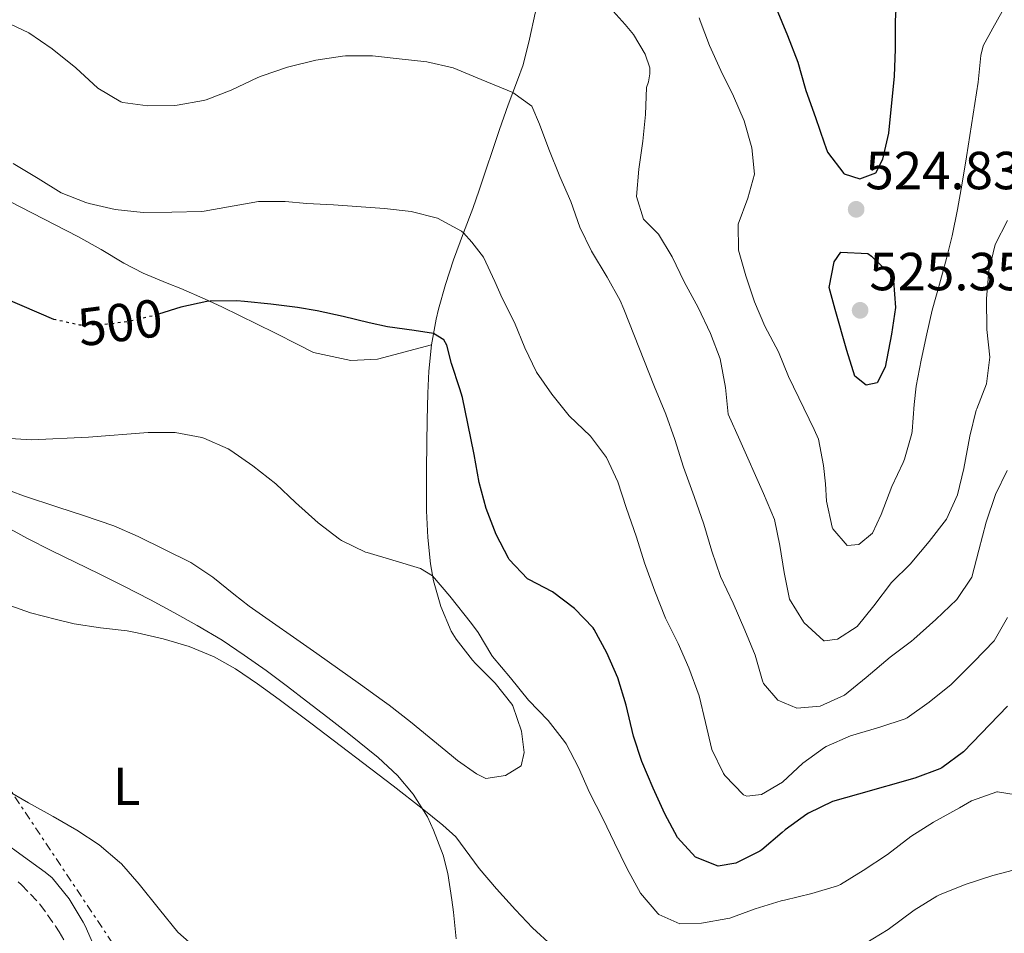
# Model space of a CAD drawing. Units: metres. Extents: x 634783 to 638240, y 4727432 to 4729812.
# Drawn here: x 635146 to 635330, y 4728080 to 4728251 of the extents above; entities that cross this region are included whole.
import ezdxf
from ezdxf.enums import TextEntityAlignment as Align

# ---------------------------------------------------------------- set-up
doc = ezdxf.new("R2010")
doc.units = ezdxf.units.M
doc.header["$MEASUREMENT"] = 0
for name, pattern in [('DGN Style 3', [2.435891, 1.739922, -0.695969]), ('DGN Style 5', [1.217945, 0.521977, -0.695969]), ('DGN Style 7', [3.479844, 1.56593, -0.695969, 0.521977, -0.695969])]:
    doc.linetypes.add(name, pattern=pattern)
for name, color, linetype, lineweight in [('Balsa-alberca', 142, 'Continuous', 0), ('Cota de curva de nivel directora', 7, 'Continuous', 0), ('Cota de punto acotado terreno', 7, 'Continuous', 0), ('Curva de nivel directora', 30, 'Continuous', 30), ('Curva de nivel directora no vista', 30, 'DGN Style 5', 30), ('Curva de nivel intermedia', 30, 'Continuous', 0), ('Etiqueta de uso rústico', 92, 'Continuous', 0), ('Línea de cambio de uso (parcela vista)', 92, 'Continuous', 0), ('Línea eléctrica', 6, 'DGN Style 7', 0), ('Punto acotado terreno (símbolo)', 7, 'Continuous', 0), ('Zona arbolada', 92, 'DGN Style 3', 0)]:
    doc.layers.add(name, color=color, linetype=linetype, lineweight=lineweight)
doc.styles.add('Style-Arial', font='arial.ttf')

# ---------------------------------------------------------------- blocks, each defined once
blk = doc.blocks.new('5PATER')
at = {"layer": 'Balsa-alberca', "linetype": 'Continuous', "lineweight": 0}
h = blk.add_hatch(color=51, dxfattribs=at)
edge = h.paths.add_edge_path()
edge.add_ellipse((0, 0), major_axis=(-0.11, -0.111), ratio=0.999422, start_angle=0, end_angle=360)

msp = doc.modelspace()

# ---------------------------------------------------------------- linework, layer by layer
at = {"layer": 'Curva de nivel directora', "color": 30, "linetype": 'Continuous', "lineweight": 30, "flags": 128}
for points, elevation in [([(635287.04, 4728253.29), (635289.15, 4728248.18), (635291.14, 4728243.17), (635292.47, 4728238.35), (635292.62, 4728237.86), (635294.39, 4728232.82), (635296.01, 4728228.09), (635296.69, 4728226.35), (635299.69, 4728222.36), (635299.77, 4728222.3), (635302.68, 4728221.38), (635305.68, 4728222.47), (635307.01, 4728225.05), (635308.11, 4728229.93), (635309.22, 4728240.55), (635309.39, 4728245.61), (635309.41, 4728250.93), (635309.69, 4728256.26)], 525), ([(635303.87, 4728182.8), (635301.75, 4728184.46), (635300.26, 4728189.24), (635298.08, 4728196.96), (635296.98, 4728201.07), (635297.89, 4728205.85), (635299.16, 4728207.67), (635304.18, 4728207.38), (635304.91, 4728206.88), (635308.58, 4728203.35), (635309.01, 4728202.3), (635309.39, 4728197.32), (635308.66, 4728192.3), (635307.44, 4728186.12), (635305.96, 4728183.24), (635303.87, 4728182.8)], 525), ([(635152.31, 4728195), (635151.95, 4728195.08), (635142.82, 4728199), (635138.23, 4728201.93), (635133.82, 4728204.27)], 500), ([(635330.32, 4728122.78), (635322.08, 4728114.24), (635318.07, 4728111.25), (635317.7, 4728111.06), (635313.02, 4728109.3), (635302.43, 4728106.27), (635297.61, 4728104.93), (635293.13, 4728102.73), (635292.81, 4728102.53), (635288.75, 4728099.61), (635288.16, 4728099.14), (635284.35, 4728095.9), (635283.97, 4728095.62), (635279.49, 4728093.4), (635276.2, 4728092.82), (635271.98, 4728094.51), (635268.62, 4728098.21), (635266.2, 4728102.63), (635264.07, 4728107.39), (635261.91, 4728112.38), (635260.38, 4728117.14), (635259, 4728122.93), (635257.42, 4728128.02), (635255.38, 4728132.7), (635253, 4728137.1), (635252.82, 4728137.37), (635249.33, 4728141.02), (635245.22, 4728144.12), (635240.77, 4728146.41), (635240.55, 4728146.57), (635237.11, 4728150.19), (635236.96, 4728150.42), (635234.68, 4728154.87), (635232.83, 4728159.74), (635231.51, 4728164.56), (635230.54, 4728169.8), (635229.4, 4728175.6), (635228.35, 4728180.49), (635227.9, 4728182.11), (635226.31, 4728186.85), (635225.43, 4728190.29), (635224.88, 4728191.24), (635222.96, 4728192.44), (635219.31, 4728192.99), (635214.37, 4728193.67), (635210.93, 4728194.44), (635206.07, 4728195.61), (635201.17, 4728196.66), (635197.51, 4728197.28), (635192.55, 4728197.93), (635187.58, 4728198.44), (635186.17, 4728198.55), (635181.16, 4728198.46), (635180.55, 4728198.4), (635175.67, 4728197.35), (635171.52, 4728196.05)], 500)]:
    msp.add_lwpolyline(points, dxfattribs=dict(at, elevation=elevation))
at = {"layer": 'Curva de nivel directora no vista', "color": 30, "linetype": 'DGN Style 5', "lineweight": 30, "elevation": 500, "flags": 128}
msp.add_lwpolyline([(635171.52, 4728196.05), (635170.85, 4728195.83), (635166, 4728194.7), (635161.92, 4728194.17), (635156.8, 4728194), (635152.31, 4728195)], dxfattribs=at)
at = {"layer": 'Curva de nivel intermedia', "color": 30, "linetype": 'Continuous', "lineweight": 0, "flags": 128}
for points, elevation in [([(635255.45, 4728253.99), (635258.8, 4728250.26), (635260.38, 4728248.39), (635262.54, 4728244.66), (635263.41, 4728242.1), (635263.42, 4728241), (635263.18, 4728239.53), (635262.79, 4728238.47), (635262.61, 4728233.4), (635262.09, 4728228.43), (635261.39, 4728223.19)], 515), ([(635272.63, 4728251.49), (635272.81, 4728250.94), (635274.61, 4728246.28)], 520), ([(635274.61, 4728246.28), (635276.7, 4728241.63), (635279.1, 4728236.8), (635281.09, 4728232.2), (635282.49, 4728227.18), (635283.03, 4728222.21), (635281.77, 4728217.75), (635279.95, 4728212.89), (635280.03, 4728208.01), (635281.41, 4728203.21), (635282.98, 4728198.39), (635284.94, 4728193.79), (635287.47, 4728189.01), (635289.38, 4728184.38), (635294.18, 4728174.5), (635294.96, 4728172.68), (635295.9, 4728167.77), (635296.28, 4728164.36), (635296.46, 4728161.1), (635297.53, 4728156.22), (635297.65, 4728155.9), (635300.35, 4728152.77), (635302.55, 4728153.01), (635305.1, 4728155.09), (635306.72, 4728158.62), (635308.69, 4728163.82), (635310.81, 4728168.34), (635311.06, 4728168.94), (635312.44, 4728173.75), (635312.52, 4728174.2), (635312.9, 4728179.19), (635313.25, 4728182.57), (635314.19, 4728187.48), (635315.23, 4728192.37), (635316.27, 4728196.83), (635317.58, 4728201.66), (635318.95, 4728206.47), (635319.99, 4728210.73), (635320.96, 4728215.64), (635321.86, 4728220.56), (635322.68, 4728225.49), (635324.86, 4728239.46), (635325.32, 4728244.45), (635325.79, 4728246.26), (635327.59, 4728249.54), (635329.36, 4728252.68)], 520), ([(635142.75, 4728250.81), (635147.25, 4728248.64), (635151.6, 4728245.71), (635156.07, 4728242.13), (635160.14, 4728238.35), (635164.43, 4728235.79), (635164.86, 4728235.65), (635169.53, 4728234.99), (635174.53, 4728235.07), (635174.99, 4728235.12), (635179.91, 4728235.99), (635180.45, 4728236.16), (635185.11, 4728237.97), (635190.12, 4728240.33), (635190.9, 4728240.66), (635195.64, 4728242.23), (635200.95, 4728243.54), (635205.9, 4728244.31), (635206.49, 4728244.36), (635211.56, 4728244.37), (635216.55, 4728243.83), (635221.73, 4728243.22), (635226.6, 4728242.11), (635231.85, 4728239.94), (635237.82, 4728237.54), (635241.33, 4728234.93), (635242.8, 4728231.57), (635244.54, 4728226.89), (635246.59, 4728221.82), (635248.65, 4728217.13), (635250.31, 4728212.34), (635252.5, 4728207.85), (635255.46, 4728203), (635257.85, 4728198.6), (635258.56, 4728197.01), (635264.31, 4728182.5), (635266.41, 4728177.35), (635268.11, 4728172.65), (635269.71, 4728167.45), (635271.69, 4728161.99), (635273.54, 4728156.76), (635275.01, 4728151.75)], 510), ([(635330.32, 4728139.33), (635327.86, 4728134.98), (635324.04, 4728131.05), (635320.41, 4728127.43), (635319.77, 4728126.83), (635315.67, 4728123.49), (635311.59, 4728120.59), (635311.18, 4728120.4), (635306.44, 4728118.82), (635300.96, 4728117.23), (635296.38, 4728115.21), (635296.08, 4728115.03), (635292.05, 4728112.08), (635288.23, 4728108.53), (635284.32, 4728106.22), (635281.57, 4728105.9), (635280.97, 4728106.2), (635277.43, 4728109.78), (635277.2, 4728110.15), (635275.04, 4728114.64), (635273.82, 4728119.69), (635272.67, 4728124.7), (635270.73, 4728129.89), (635268.73, 4728134.47), (635266.33, 4728139.21), (635264.34, 4728144.26), (635262.4, 4728149.57), (635260.95, 4728154.35), (635259.02, 4728159.92), (635257.42, 4728164.72), (635255.34, 4728169.27), (635252.3, 4728173.27), (635248.33, 4728177.07), (635245.07, 4728181.09), (635242.25, 4728185.21), (635240.04, 4728189.74), (635238.12, 4728194.53), (635235.81, 4728199.02), (635234.41, 4728202.16), (635232.29, 4728206.69), (635230.1, 4728209.5), (635228.54, 4728211.24), (635228.16, 4728211.55), (635223.68, 4728214), (635218.79, 4728215.24), (635213.77, 4728215.81), (635204.23, 4728216.49), (635199.23, 4728216.77), (635195.23, 4728217.11), (635190.24, 4728217.13), (635180.06, 4728215.31), (635179.52, 4728215.25), (635173.98, 4728215.14), (635168.64, 4728215.1), (635163.39, 4728215.64), (635158.51, 4728216.76), (635157.94, 4728216.92), (635153.29, 4728218.73), (635148.97, 4728221.41), (635144.31, 4728224.21)], 505), ([(635261.39, 4728223.19), (635260.92, 4728218.09), (635262.24, 4728213.81), (635265.02, 4728211.05), (635267.63, 4728206.78), (635269.85, 4728202.12), (635272.45, 4728197.29), (635274.8, 4728192.47), (635276.57, 4728187.68), (635277.58, 4728182.33), (635278.1, 4728177.34), (635280.24, 4728172.48), (635284.69, 4728162.55), (635286.72, 4728157.69), (635287.72, 4728152.78), (635288.57, 4728147.73), (635289.57, 4728142.78), (635292.15, 4728138.5), (635292.26, 4728138.37), (635295.96, 4728135), (635296.07, 4728134.96), (635298.56, 4728135.31), (635302.2, 4728137.62), (635305.35, 4728141.5), (635308.62, 4728145.86), (635312.17, 4728149.38), (635312.44, 4728149.67), (635315.67, 4728153.55), (635318.93, 4728157.73), (635320.97, 4728162.3), (635322.14, 4728167.2), (635323.26, 4728173.25), (635324.5, 4728178.1), (635324.57, 4728178.36), (635326.4, 4728183.04), (635327.02, 4728188), (635326.47, 4728193.19), (635326.43, 4728198.96), (635326.83, 4728204.14), (635328.03, 4728209.1), (635330.31, 4728213.55)], 515), ([(635283.11, 4728084.82), (635278.4, 4728083.13), (635278.02, 4728083.02), (635273.09, 4728082.16), (635269.02, 4728082.05), (635265.12, 4728083.78), (635264.91, 4728083.96), (635261.7, 4728087.78), (635259.17, 4728092.31), (635256.79, 4728097.21), (635254.64, 4728101.73), (635252.12, 4728106.61), (635250.07, 4728111.28), (635247.76, 4728115.72), (635247.48, 4728116.16), (635244.38, 4728120.09), (635240.71, 4728123.87), (635237.34, 4728128.06), (635234, 4728132.06), (635233.88, 4728132.21), (635231.32, 4728136.51), (635230.03, 4728138.19), (635226.03, 4728143.3), (635222.78, 4728147.11), (635220.49, 4728148.52), (635215.33, 4728150.06), (635210.53, 4728151.46), (635210.25, 4728151.56), (635205.74, 4728153.72), (635205.35, 4728153.98), (635201.38, 4728157.02), (635197.16, 4728160.87), (635193.44, 4728164.34), (635189.14, 4728167.72), (635185.04, 4728170.59), (635184.56, 4728170.89), (635179.96, 4728172.85), (635179.6, 4728172.97), (635174.6, 4728173.95), (635169.6, 4728173.9), (635158.43, 4728173.04), (635147.75, 4728172.55), (635142.76, 4728172.84)], 495), ([(635275.01, 4728151.75), (635276.62, 4728147.01), (635278.99, 4728141.99), (635281.17, 4728136.99), (635283.15, 4728132.31), (635284.48, 4728127.49), (635284.67, 4728127), (635287.38, 4728123.87), (635290.95, 4728122.37), (635295.31, 4728122.74), (635299.86, 4728124.82), (635303.88, 4728128.12), (635308.4, 4728131.92), (635312.39, 4728134.93), (635312.84, 4728135.3), (635316.92, 4728138.97), (635320.88, 4728142.71), (635323.67, 4728146.87), (635324.94, 4728151.95), (635326.32, 4728157.18), (635328.11, 4728162.33), (635330.27, 4728166.84)], 510), ([(635245.13, 4728077.96), (635241.45, 4728081.31), (635238.28, 4728084.69), (635234.76, 4728088.59), (635231.48, 4728092.37), (635227.13, 4728098.3), (635224.71, 4728100.51), (635220.81, 4728103.64), (635215.43, 4728107.83), (635200.01, 4728119.6), (635194.1, 4728124.02), (635190.04, 4728126.92), (635185.88, 4728129.75), (635181.89, 4728132), (635177.24, 4728133.89), (635172.41, 4728135.32), (635167.51, 4728136.48), (635165.63, 4728136.83), (635160.66, 4728137.42), (635155.72, 4728138.17), (635152.41, 4728138.94), (635147.58, 4728140.23), (635142.85, 4728141.86)], 490), ([(635178.87, 4728077.19), (635175.13, 4728080.51), (635171.68, 4728084.73), (635167.86, 4728089.49), (635164.56, 4728093.25), (635164.22, 4728093.6), (635160.38, 4728096.81), (635156.21, 4728099.59), (635151.78, 4728102.12), (635147.18, 4728104.66), (635142.86, 4728107.17)], 485), ([(635331.97, 4728106.19), (635328.44, 4728106.74), (635328.33, 4728106.72), (635323.62, 4728105.05), (635321.35, 4728103.71), (635316.46, 4728101.05), (635312.23, 4728098.38), (635307.89, 4728095.03), (635303.36, 4728091.99), (635299.07, 4728089.41), (635298.52, 4728089.16), (635293.73, 4728087.71), (635288.61, 4728086.49), (635288.01, 4728086.32), (635283.11, 4728084.82)], 495), ([(635332.81, 4728092.43), (635327.61, 4728091.06), (635322.41, 4728089.39), (635317.63, 4728087.44), (635317.13, 4728087.19), (635312.85, 4728084.61), (635307.98, 4728081), (635303.73, 4728078.36)], 490)]:
    msp.add_lwpolyline(points, dxfattribs=dict(at, elevation=elevation))
at = {"layer": 'Línea de cambio de uso (parcela vista)', "color": 92, "linetype": 'Continuous', "lineweight": 0}
for points in [[(635245.84, 4728275.06, 515.2), (635245.79, 4728274.65, 515.13), (635246, 4728269.69, 514.42), (635246.04, 4728265.77, 514.42), (635245.46, 4728261.9, 513.89), (635245.39, 4728261.68, 513.86), (635243.68, 4728257.01, 513.37), (635241.96, 4728252.36, 512.75), (635240.88, 4728247.48, 511.84), (635239.7, 4728242.71, 510.92), (635238.68, 4728239.81, 510.38), (635236.95, 4728235.2, 509.51), (635235.28, 4728230.57, 508.64), (635231.52, 4728219.23, 506.55), (635230.29, 4728215.84, 505.89)], [(635097.38, 4728238.81, 504.01), (635111.7, 4728233.74, 505.06), (635116.29, 4728231.79, 505.14), (635120.7, 4728229.44, 504.9), (635125.06, 4728226.95, 504.57), (635128.24, 4728225.21, 504.45), (635141.46, 4728218.28, 504.27), (635156.42, 4728210.59, 504.01), (635160.76, 4728208.14, 503.66), (635165.02, 4728205.62, 502.95), (635168.63, 4728203.7, 502.26), (635173.14, 4728201.86, 501.03), (635175.66, 4728200.86, 500.51), (635180.22, 4728198.89, 500.03), (635183.36, 4728197.46, 499.72), (635193.25, 4728192.57, 498.76), (635197.7, 4728190.3, 498.47), (635200.48, 4728188.9, 498.37), (635207.5, 4728187.38, 498.9), (635212.49, 4728187.65, 499.22), (635222.57, 4728190.33, 499.59)], [(635230.29, 4728215.84, 505.89), (635228.54, 4728211.24, 504.93), (635226.67, 4728206.22, 503.82), (635225.17, 4728201.61, 502.5), (635223.89, 4728196.99, 501.12), (635223.45, 4728195.14, 500.65), (635222.57, 4728190.33, 499.59)], [(635222.57, 4728190.33, 499.59), (635222.09, 4728185.39, 498.76), (635221.92, 4728181.26, 498.6), (635221.79, 4728176.26, 498.5), (635221.72, 4728171.91, 497.83), (635221.66, 4728166.98, 496.93), (635221.64, 4728162.04, 496.22), (635221.67, 4728159.3, 495.97), (635221.91, 4728154.32, 495.54), (635222.37, 4728149.34, 495.18), (635222.95, 4728146.17, 494.95), (635224.35, 4728141.36, 494.74), (635226.24, 4728136.78, 494.74), (635227.18, 4728135.26, 494.74), (635230.27, 4728131.34, 494.74), (635230.8, 4728130.76, 494.74), (635234.51, 4728127.04, 494.74), (635237.62, 4728123.12, 494.56), (635237.79, 4728122.83, 494.55), (635239.4, 4728118.1, 494.56), (635239.89, 4728114.07, 493.95), (635239.35, 4728111.6, 493.25), (635236.4, 4728109.79, 493.16), (635232.77, 4728109.25, 492.38), (635230.97, 4728110.07, 492.2), (635227.47, 4728112.61, 492.2), (635226.35, 4728113.5, 492.17), (635218.62, 4728119.84, 491.9), (635214.67, 4728122.91, 491.85), (635213.33, 4728123.89, 491.86), (635209.29, 4728126.83, 491.9), (635201.14, 4728132.63, 492.03), (635188.47, 4728141.47, 492.29), (635185.57, 4728143.69, 492.47), (635181.69, 4728146.85, 492.85), (635177.53, 4728149.6, 492.99), (635167.72, 4728154.47, 492.63), (635163.14, 4728156.46, 492.81), (635157.47, 4728158.42, 492.81), (635152.69, 4728159.95, 492.81), (635146.27, 4728162.1, 492.82), (635141.57, 4728163.82, 492.9)], [(635142.6, 4728156.52, 492.27), (635146.98, 4728154.11, 492.07), (635151.43, 4728151.85, 491.86), (635160.43, 4728147.5, 491.45), (635164.9, 4728145.26, 491.25), (635169.98, 4728142.61, 491.17), (635174.39, 4728140.26, 491.31), (635178.76, 4728137.83, 491.47), (635183.39, 4728135.07, 491.48), (635187.56, 4728132.31, 491.29), (635191.62, 4728129.41, 491.01), (635195.61, 4728126.41, 490.75), (635199.22, 4728123.69, 490.61), (635203.2, 4728120.66, 490.53), (635207.13, 4728117.59, 490.45), (635212.59, 4728113.18, 490.34), (635216.22, 4728109.76, 490.26), (635219.15, 4728106.3, 490.17), (635221.8, 4728102.06, 489.92), (635222.96, 4728099.56, 489.73), (635224.76, 4728094.88, 489.37), (635225.61, 4728091.47, 489.12), (635226.36, 4728086.53, 488.81), (635226.68, 4728084.25, 488.68), (635227.18, 4728079.27, 488.64)], [(635159.79, 4728077.15, 482.36), (635157.77, 4728081.69, 482.96), (635157.4, 4728082.38, 483), (635154.81, 4728086.75, 483.05), (635151.63, 4728090.63, 483.04), (635150.32, 4728091.72, 483.09), (635146.28, 4728094.65, 483.4), (635142.31, 4728097.52, 483.61)]]:
    msp.add_polyline3d(points, dxfattribs=at)
at = {"layer": 'Línea eléctrica', "color": 6, "linetype": 'DGN Style 7', "lineweight": 0}
msp.add_polyline3d([(634811.86, 4728260.78, 512.8), (634877.6, 4728243.7, 505.55), (634943.23, 4728226.19, 499.94), (635027.53, 4728203.95, 495.71), (635090.63, 4728186.91, 493.6), (635199.47, 4728023.52, 479.38), (635301.95, 4727874.87, 484.87), (635395.69, 4727742.1, 506.98), (635476.84, 4727598.86, 509.6), (635541.46, 4727481.46, 501.91), (635559.41, 4727446.9, 502.87)], dxfattribs=at)
at = {"layer": 'Zona arbolada', "color": 92, "linetype": 'DGN Style 3', "lineweight": 0}
msp.add_polyline3d([(635145.28, 4728089.89, 488.11), (635145.89, 4728089.35, 488.06), (635149.33, 4728085.72, 487.91), (635152.25, 4728081.64, 487.77), (635152.91, 4728080.57, 487.71), (635155.44, 4728076.25, 487.43)], dxfattribs=at)
msp.add_polyline3d([(635145.28, 4728089.89, 488.11), (635145.89, 4728089.35, 488.06), (635149.33, 4728085.72, 487.91), (635152.25, 4728081.64, 487.77), (635152.91, 4728080.57, 487.71), (635155.44, 4728076.25, 487.43)], dxfattribs=at)

# ---------------------------------------------------------------- block references
at = {"layer": 'Punto acotado terreno (símbolo)', "color": 7, "linetype": 'Continuous', "lineweight": 0, "xscale": 10, "yscale": 10, "zscale": 10}
for p in [(635302.02, 4728215.67, 524.82), (635302.76, 4728196.78, 525.35)]:
    msp.add_blockref('5PATER', p, dxfattribs=at)

# ---------------------------------------------------------------- texts
at = {"layer": 'Cota de curva de nivel directora', "color": 7, "linetype": 'Continuous', "lineweight": 0, "style": 'Style-Arial'}
msp.add_text('500', height=7, rotation=7.3564, dxfattribs=at).set_placement((635164.33, 4728194.49, 500), align=Align.MIDDLE_CENTER)
at = {"layer": 'Cota de punto acotado terreno', "color": 7, "linetype": 'Continuous', "lineweight": 0, "style": 'Style-Arial'}
for s, p in [('524.83', (635303.76, 4728219.42, 524.82)), ('525.35', (635304.49, 4728200.53, 525.35))]:
    msp.add_text(s, height=7, dxfattribs=at).set_placement(p)
at = {"layer": 'Etiqueta de uso rústico', "color": 92, "linetype": 'Continuous', "lineweight": 0, "style": 'Style-Arial'}
msp.add_text('L', height=7, dxfattribs=at).set_placement((635165.54, 4728107.77, 486.41), align=Align.MIDDLE_CENTER)

doc.saveas('drawing.dxf')
